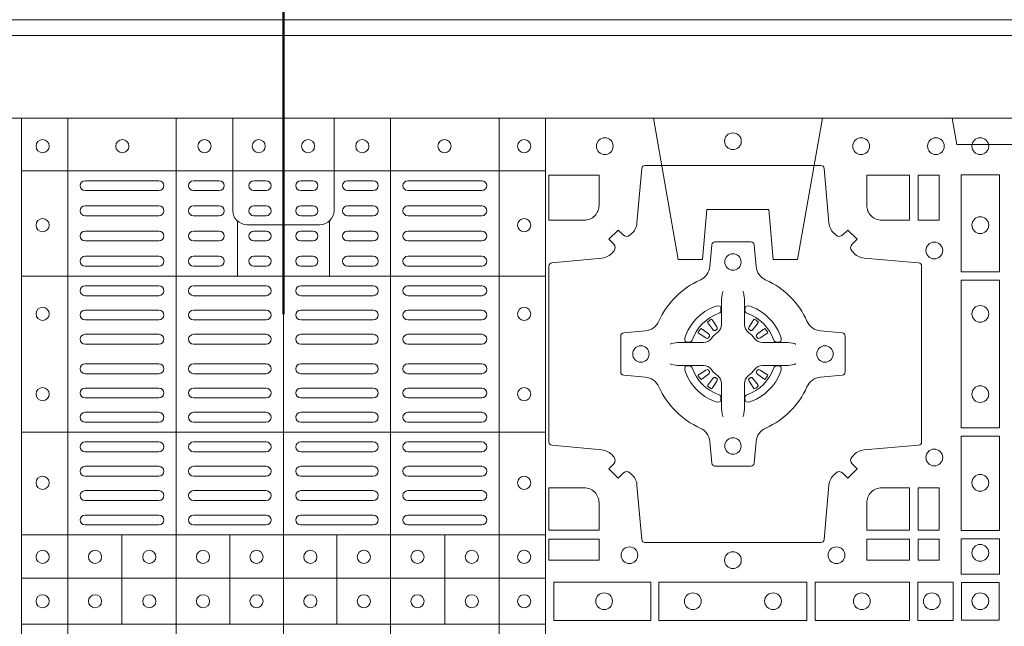
# Model space of a CAD drawing. Units: millimetres. Extents: x 0 to 21000, y 0 to 14850.
# Drawn here: x 7314 to 7613, y 9234 to 9419 of the extents above; entities that cross this region are included whole.
import ezdxf

# ---------------------------------------------------------------- set-up
doc = ezdxf.new("R2010")
doc.units = ezdxf.units.MM
doc.header["$LTSCALE"] = 333.33333
doc.linetypes.add('VERDECKT2', pattern=[4.7625, 3.175, -1.5875])
doc.layers.add('FRW-Kontur', color=7, linetype='Continuous', lineweight=15)
doc.layers.add('FRW-Rifi ST-B', color=7, linetype='Continuous', lineweight=5, transparency=0.5)
doc.styles.get("Standard").update_dxf_attribs({"font": 'SIMPLEX.shx'})

# ---------------------------------------------------------------- blocks, each defined once
blk = doc.blocks.new('ST-Block_(DS)')
at = {"color": 0, "linetype": 'Continuous', "lineweight": 5}
for p, q in [((0.3203, 0.8), (0.3203, 0)), ((0.3344, 0.8), (0.3344, 0)), ((0.3674, 0.8), (0.3674, 0)), ((0.4, 0.8), (0.4, 0)), ((0.4326, 0.8), (0.4326, 0)), ((0.4656, 0.8), (0.4656, 0)), ((0.4797, 0.8), (0.4797, 0)), ((0.3203, 0.784), (0.4797, 0.784)), ((0.386, 0.76872), (0.386, 0.75198)), ((0.414, 0.76872), (0.414, 0.75198)), ((0.3203, 0.75198), (0.4797, 0.75198)), ((0.3203, 0.70448), (0.4797, 0.70448)), ((0.3203, 0.67325), (0.4797, 0.67325)), ((0.35088, 0.67325), (0.35088, 0.646)), ((0.38368, 0.67325), (0.38368, 0.646)), ((0.41628, 0.67325), (0.41628, 0.646)), ((0.44908, 0.67325), (0.44908, 0.646)), ((0.3203, 0.66), (0.4797, 0.66)), ((0.3203, 0.646), (0.4797, 0.646))]:
    blk.add_line(p, q, dxfattribs=at)
at = {"color": 0, "linetype": 'Continuous', "lineweight": 0}
for p, q in [((0.36215, 0.781), (0.33965, 0.781)), ((0.3805, 0.781), (0.37265, 0.781)), ((0.39475, 0.781), (0.391, 0.781)), ((0.40525, 0.781), (0.409, 0.781)), ((0.4195, 0.781), (0.42735, 0.781)), ((0.43785, 0.781), (0.46035, 0.781)), ((0.36215, 0.778), (0.33965, 0.778)), ((0.3805, 0.778), (0.37265, 0.778)), ((0.39475, 0.778), (0.391, 0.778)), ((0.40525, 0.778), (0.409, 0.778)), ((0.4195, 0.778), (0.42735, 0.778)), ((0.43785, 0.778), (0.46035, 0.778)), ((0.33965, 0.77333), (0.36215, 0.77333)), ((0.3805, 0.77333), (0.37265, 0.77333)), ((0.391, 0.77333), (0.39475, 0.77333)), ((0.409, 0.77333), (0.40525, 0.77333)), ((0.4195, 0.77333), (0.42735, 0.77333)), ((0.46035, 0.77333), (0.43785, 0.77333)), ((0.33965, 0.77033), (0.36215, 0.77033)), ((0.3805, 0.77033), (0.37265, 0.77033)), ((0.391, 0.77033), (0.39475, 0.77033)), ((0.409, 0.77033), (0.40525, 0.77033)), ((0.4195, 0.77033), (0.42735, 0.77033)), ((0.46035, 0.77033), (0.43785, 0.77033)), ((0.36215, 0.76567), (0.33965, 0.76567)), ((0.3805, 0.76567), (0.37265, 0.76567)), ((0.39475, 0.76567), (0.391, 0.76567)), ((0.40525, 0.76567), (0.409, 0.76567)), ((0.4195, 0.76567), (0.42735, 0.76567)), ((0.43785, 0.76567), (0.46035, 0.76567)), ((0.36215, 0.76267), (0.33965, 0.76267)), ((0.3805, 0.76267), (0.37265, 0.76267)), ((0.39475, 0.76267), (0.391, 0.76267)), ((0.40525, 0.76267), (0.409, 0.76267)), ((0.4195, 0.76267), (0.42735, 0.76267)), ((0.43785, 0.76267), (0.46035, 0.76267)), ((0.33965, 0.758), (0.36215, 0.758)), ((0.3805, 0.758), (0.37265, 0.758)), ((0.391, 0.758), (0.39475, 0.758)), ((0.409, 0.758), (0.40525, 0.758)), ((0.4195, 0.758), (0.42735, 0.758)), ((0.46035, 0.758), (0.43785, 0.758)), ((0.33965, 0.755), (0.36215, 0.755)), ((0.3805, 0.755), (0.37265, 0.755)), ((0.391, 0.755), (0.39475, 0.755)), ((0.409, 0.755), (0.40525, 0.755)), ((0.4195, 0.755), (0.42735, 0.755)), ((0.46035, 0.755), (0.43785, 0.755)), ((0.36215, 0.749), (0.33965, 0.749)), ((0.37265, 0.749), (0.39475, 0.749)), ((0.42735, 0.749), (0.40525, 0.749)), ((0.43785, 0.749), (0.46035, 0.749)), ((0.36215, 0.746), (0.33965, 0.746)), ((0.37265, 0.746), (0.39475, 0.746)), ((0.42735, 0.746), (0.40525, 0.746)), ((0.43785, 0.746), (0.46035, 0.746)), ((0.33965, 0.74162), (0.36215, 0.74162)), ((0.39475, 0.74162), (0.37265, 0.74162)), ((0.40525, 0.74162), (0.42735, 0.74162)), ((0.46035, 0.74162), (0.43785, 0.74162)), ((0.33965, 0.73863), (0.36215, 0.73863)), ((0.39475, 0.73863), (0.37265, 0.73863)), ((0.40525, 0.73863), (0.42735, 0.73863)), ((0.46035, 0.73863), (0.43785, 0.73863)), ((0.52918, 0.73813), (0.52911, 0.73808)), ((0.53012, 0.73879), (0.53005, 0.73875)), ((0.54338, 0.73879), (0.54345, 0.73875)), ((0.54432, 0.73813), (0.54439, 0.73808)), ((0.33965, 0.73425), (0.36215, 0.73425)), ((0.39475, 0.73425), (0.37265, 0.73425)), ((0.40525, 0.73425), (0.42735, 0.73425)), ((0.46035, 0.73425), (0.43785, 0.73425)), ((0.33965, 0.73125), (0.36215, 0.73125)), ((0.39475, 0.73125), (0.37265, 0.73125)), ((0.40525, 0.73125), (0.42735, 0.73125)), ((0.46035, 0.73125), (0.43785, 0.73125)), ((0.33965, 0.72525), (0.36215, 0.72525)), ((0.39475, 0.72525), (0.37265, 0.72525)), ((0.40525, 0.72525), (0.42735, 0.72525)), ((0.46035, 0.72525), (0.43785, 0.72525)), ((0.33965, 0.72225), (0.36215, 0.72225)), ((0.39475, 0.72225), (0.37265, 0.72225)), ((0.40525, 0.72225), (0.42735, 0.72225)), ((0.46035, 0.72225), (0.43785, 0.72225)), ((0.33965, 0.71787), (0.36215, 0.71787)), ((0.39475, 0.71787), (0.37265, 0.71787)), ((0.40525, 0.71787), (0.42735, 0.71787)), ((0.46035, 0.71787), (0.43785, 0.71787)), ((0.52918, 0.71837), (0.52911, 0.71842)), ((0.53012, 0.71771), (0.53005, 0.71775)), ((0.54338, 0.71771), (0.54345, 0.71775)), ((0.54432, 0.71837), (0.54439, 0.71842)), ((0.33965, 0.71488), (0.36215, 0.71488)), ((0.39475, 0.71488), (0.37265, 0.71488)), ((0.40525, 0.71488), (0.42735, 0.71488)), ((0.46035, 0.71488), (0.43785, 0.71488)), ((0.36215, 0.7105), (0.33965, 0.7105)), ((0.37265, 0.7105), (0.39475, 0.7105)), ((0.42735, 0.7105), (0.40525, 0.7105)), ((0.43785, 0.7105), (0.46035, 0.7105)), ((0.36215, 0.7075), (0.33965, 0.7075)), ((0.37265, 0.7075), (0.39475, 0.7075)), ((0.42735, 0.7075), (0.40525, 0.7075)), ((0.43785, 0.7075), (0.46035, 0.7075)), ((0.36215, 0.7015), (0.33965, 0.7015)), ((0.39475, 0.7015), (0.37265, 0.7015)), ((0.40525, 0.7015), (0.42735, 0.7015)), ((0.43785, 0.7015), (0.46035, 0.7015)), ((0.36215, 0.6985), (0.33965, 0.6985)), ((0.39475, 0.6985), (0.37265, 0.6985)), ((0.40525, 0.6985), (0.42735, 0.6985)), ((0.43785, 0.6985), (0.46035, 0.6985)), ((0.36215, 0.69408), (0.33965, 0.69408)), ((0.37265, 0.69408), (0.39475, 0.69408)), ((0.42735, 0.69408), (0.40525, 0.69408)), ((0.43785, 0.69408), (0.46035, 0.69408)), ((0.36215, 0.69108), (0.33965, 0.69108)), ((0.37265, 0.69108), (0.39475, 0.69108)), ((0.42735, 0.69108), (0.40525, 0.69108)), ((0.43785, 0.69108), (0.46035, 0.69108)), ((0.33965, 0.68667), (0.36215, 0.68667)), ((0.37265, 0.68667), (0.39475, 0.68667)), ((0.42735, 0.68667), (0.40525, 0.68667)), ((0.46035, 0.68667), (0.43785, 0.68667)), ((0.33965, 0.68367), (0.36215, 0.68367)), ((0.37265, 0.68367), (0.39475, 0.68367)), ((0.42735, 0.68367), (0.40525, 0.68367)), ((0.46035, 0.68367), (0.43785, 0.68367)), ((0.33965, 0.67925), (0.36215, 0.67925)), ((0.37265, 0.67925), (0.39475, 0.67925)), ((0.42735, 0.67925), (0.40525, 0.67925)), ((0.46035, 0.67925), (0.43785, 0.67925)), ((0.33965, 0.67625), (0.36215, 0.67625)), ((0.37265, 0.67625), (0.39475, 0.67625)), ((0.42735, 0.67625), (0.40525, 0.67625)), ((0.46035, 0.67625), (0.43785, 0.67625))]:
    blk.add_line(p, q, dxfattribs=at)
at = {"color": 0, "linetype": 'Continuous'}
blk.add_lwpolyline([(0, 0.8), (0.8, 0.8), (0.8, 0), (0, 0)], close=True, dxfattribs=at)
at = {"color": 0, "linetype": 'Continuous', "lineweight": 5}
for points in [[(0.4, 0.76761), (0.38887, 0.76761, -0.414224), (0.38461, 0.77187), (0.38461, 0.8)], [(0.4, 0.76761), (0.41113, 0.76761, 0.414224), (0.41539, 0.77187), (0.41539, 0.8)]]:
    blk.add_lwpolyline(points, format="xyb", dxfattribs=at)
at = {"color": 0, "linetype": 'Continuous', "lineweight": 0}
for points in [[(0.50538, 0.76442, -0.393417), (0.50333, 0.76449), (0.50184, 0.76599), (0.49901, 0.76316), (0.50051, 0.76167, -0.393708), (0.50058, 0.75962, 0.00291), (0.50022, 0.7592, -0.197739), (0.49685, 0.75745), (0.48166, 0.756, 0.389253), (0.48075, 0.75501), (0.48075, 0.70149, 0.389246), (0.48166, 0.7005), (0.49685, 0.69905, -0.197701), (0.50022, 0.6973, 0.00291), (0.50058, 0.69688, -0.393706), (0.50051, 0.69483), (0.49901, 0.69333), (0.50184, 0.69051), (0.50333, 0.69201, -0.39345), (0.50538, 0.69208, 0.00291), (0.5058, 0.69172, -0.197717), (0.50755, 0.68835), (0.509, 0.67178, 0.389261), (0.50999, 0.67087), (0.56351, 0.67087, 0.389254), (0.5645, 0.67178), (0.56595, 0.68835, -0.19771), (0.5677, 0.69172, 0.00291), (0.56812, 0.69208, -0.393445), (0.57017, 0.69201), (0.57167, 0.69051), (0.57449, 0.69333), (0.57299, 0.69483, -0.393717), (0.57292, 0.69688, 0.00291), (0.57328, 0.6973, -0.197697), (0.57665, 0.69905), (0.59322, 0.7005, 0.389254), (0.59413, 0.70149), (0.59413, 0.75501, 0.389261), (0.59322, 0.756), (0.57665, 0.75745, -0.197735), (0.57328, 0.7592, 0.00291), (0.57292, 0.75962, -0.393719), (0.57299, 0.76167), (0.57449, 0.76316), (0.57167, 0.76599), (0.57017, 0.76449, -0.393412), (0.56812, 0.76442, 0.00291), (0.5677, 0.76478, -0.197712), (0.56595, 0.76815), (0.5645, 0.78472, 0.389246), (0.56351, 0.78563), (0.50999, 0.78563, 0.389253), (0.509, 0.78472), (0.50755, 0.76815, -0.197719), (0.5058, 0.76478, 0.00291), (0.50538, 0.76442)], [(0.49602, 0.7735, -0.414214), (0.4915, 0.76898), (0.48075, 0.76898), (0.48075, 0.78266), (0.49602, 0.78266), (0.49602, 0.7735)], [(0.57748, 0.7735, 0.414214), (0.582, 0.76898), (0.59041, 0.76898), (0.59041, 0.78266), (0.57748, 0.78266), (0.57748, 0.7735)], [(0.55927, 0.73823, 0.273217), (0.5634, 0.73528), (0.56997, 0.7347, -0.38928), (0.57089, 0.73371), (0.57089, 0.72279, -0.389261), (0.56997, 0.7218), (0.5634, 0.72122, 0.273225), (0.55927, 0.71827, -0.186299), (0.54673, 0.70573, 0.273215), (0.54378, 0.7016), (0.5432, 0.69503, -0.389261), (0.54221, 0.69411), (0.53129, 0.69411, -0.38928), (0.5303, 0.69503), (0.52972, 0.7016, 0.273218), (0.52677, 0.70573, -0.186299), (0.51423, 0.71827, 0.273206), (0.5101, 0.72122), (0.50353, 0.7218, -0.389242), (0.50261, 0.72279), (0.50261, 0.73371, -0.389261), (0.50353, 0.7347), (0.5101, 0.73528, 0.273198), (0.51423, 0.73823, -0.186299), (0.52677, 0.75077, 0.273219), (0.52972, 0.7549), (0.5303, 0.76147, -0.389261), (0.53129, 0.76239), (0.54221, 0.76239, -0.389242), (0.5432, 0.76147), (0.54378, 0.7549, 0.273216), (0.54673, 0.75077, -0.186299), (0.55927, 0.73823)], [(0.53375, 0.74734), (0.53375, 0.74733), (0.53357, 0.74693, 0.060992), (0.53326, 0.74445), (0.53326, 0.74439), (0.53326, 0.74404), (0.53326, 0.74264), (0.53326, 0.74114), (0.53325, 0.74097), (0.53325, 0.74028), (0.53325, 0.73997), (0.53325, 0.73938), (0.53325, 0.73725, -0.240788), (0.53201, 0.73482, 0.080068), (0.53018, 0.73299, -0.2408), (0.52775, 0.73175), (0.52562, 0.73175), (0.52503, 0.73175), (0.52472, 0.73175), (0.52403, 0.73175), (0.52386, 0.73174), (0.52351, 0.73174), (0.5221, 0.73174), (0.52061, 0.73174), (0.52055, 0.73174, 0.066932), (0.51807, 0.73143), (0.51767, 0.73125), (0.51766, 0.73125)], [(0.53975, 0.74734), (0.53975, 0.74733), (0.53993, 0.74693, -0.060992), (0.54024, 0.74445), (0.54024, 0.74439), (0.54024, 0.74404), (0.54024, 0.74264), (0.54024, 0.74114), (0.54025, 0.74097), (0.54025, 0.74028), (0.54025, 0.73997), (0.54025, 0.73938), (0.54025, 0.73725, 0.240788), (0.54149, 0.73482, -0.080068), (0.54332, 0.73299, 0.2408), (0.54575, 0.73175), (0.54788, 0.73175), (0.54847, 0.73175), (0.54878, 0.73175), (0.54947, 0.73175), (0.54964, 0.73174), (0.54999, 0.73174), (0.5514, 0.73174), (0.55289, 0.73174), (0.55295, 0.73174, -0.066932), (0.55543, 0.73143), (0.55583, 0.73125), (0.55584, 0.73125)], [(0.5325, 0.74064, 0.350427), (0.53311, 0.74157), (0.53302, 0.74253), (0.53293, 0.74271), (0.53262, 0.74285), (0.53216, 0.74288), (0.53163, 0.74281), (0.53107, 0.74264), (0.53102, 0.74262, 0.205826), (0.52238, 0.73398), (0.52222, 0.7335), (0.52212, 0.73292), (0.52213, 0.73246), (0.52223, 0.73215), (0.52241, 0.73199), (0.52247, 0.73198), (0.52343, 0.73189, 0.349525), (0.52436, 0.7325, -0.231661), (0.5325, 0.74064)], [(0.541, 0.74064, -0.350427), (0.54039, 0.74157), (0.54048, 0.74253), (0.54057, 0.74271), (0.54088, 0.74285), (0.54134, 0.74288), (0.54187, 0.74281), (0.54243, 0.74264), (0.54248, 0.74262, -0.205826), (0.55112, 0.73398), (0.55128, 0.7335), (0.55138, 0.73292), (0.55137, 0.73246), (0.55127, 0.73215), (0.55109, 0.73199), (0.55103, 0.73198), (0.55007, 0.73189, -0.349525), (0.54914, 0.7325, 0.231661), (0.541, 0.74064)], [(0.52911, 0.73808, 0.399935), (0.52907, 0.73781), (0.52926, 0.73755), (0.52933, 0.73744), (0.52942, 0.73732), (0.53066, 0.73568), (0.53096, 0.73542), (0.53111, 0.73537), (0.53128, 0.73537), (0.53138, 0.7354), (0.53144, 0.73543, -0.012628), (0.53181, 0.73569), (0.5319, 0.73577), (0.53196, 0.73587), (0.53199, 0.73603), (0.53196, 0.73627), (0.53185, 0.73651), (0.53073, 0.73824), (0.53065, 0.73836), (0.53057, 0.73847), (0.53039, 0.73873, 0.399622), (0.53012, 0.73879)], [(0.53005, 0.73875, 0.021476), (0.52918, 0.73813)], [(0.54439, 0.73808, -0.399935), (0.54443, 0.73781), (0.54424, 0.73755), (0.54417, 0.73744), (0.54408, 0.73732), (0.54284, 0.73568), (0.54254, 0.73542), (0.54239, 0.73537), (0.54222, 0.73537), (0.54212, 0.7354), (0.54206, 0.73543, 0.012628), (0.54169, 0.73569), (0.5416, 0.73577), (0.54154, 0.73587), (0.54151, 0.73603), (0.54154, 0.73627), (0.54165, 0.73651), (0.54277, 0.73824), (0.54285, 0.73836), (0.54293, 0.73847), (0.54311, 0.73873, -0.399622), (0.54338, 0.73879)], [(0.54345, 0.73875, -0.021476), (0.54432, 0.73813)], [(0.52957, 0.73356), (0.52962, 0.73366), (0.52964, 0.73377), (0.52962, 0.73393), (0.52951, 0.73415), (0.52932, 0.73434), (0.52768, 0.73558), (0.52756, 0.73567), (0.52745, 0.73574), (0.52719, 0.73593, 0.399673), (0.52692, 0.73589), (0.52687, 0.73582, 0.021476), (0.52625, 0.73495), (0.52621, 0.73488, 0.399821), (0.52627, 0.73461), (0.52653, 0.73443), (0.52664, 0.73435), (0.52676, 0.73427), (0.52849, 0.73315), (0.52886, 0.73301), (0.52901, 0.73301), (0.52917, 0.73306), (0.52926, 0.73313), (0.52931, 0.73319, -0.012628), (0.52957, 0.73356)], [(0.54393, 0.73356), (0.54388, 0.73366), (0.54386, 0.73377), (0.54388, 0.73393), (0.54399, 0.73415), (0.54418, 0.73434), (0.54582, 0.73558), (0.54594, 0.73567), (0.54605, 0.73574), (0.54631, 0.73593, -0.399673), (0.54658, 0.73589), (0.54663, 0.73582, -0.021476), (0.54725, 0.73495), (0.54729, 0.73488, -0.399821), (0.54723, 0.73461), (0.54697, 0.73443), (0.54686, 0.73435), (0.54674, 0.73427), (0.54501, 0.73315), (0.54464, 0.73301), (0.54449, 0.73301), (0.54433, 0.73306), (0.54424, 0.73313), (0.54419, 0.73319, 0.012628), (0.54393, 0.73356)], [(0.53375, 0.70916), (0.53375, 0.70917), (0.53357, 0.70957, -0.060992), (0.53326, 0.71205), (0.53326, 0.71211), (0.53326, 0.71246), (0.53326, 0.71386), (0.53326, 0.71536), (0.53325, 0.71553), (0.53325, 0.71622), (0.53325, 0.71653), (0.53325, 0.71712), (0.53325, 0.71925, 0.240788), (0.53201, 0.72168, -0.080068), (0.53018, 0.72351, 0.2408), (0.52775, 0.72475), (0.52562, 0.72475), (0.52503, 0.72475), (0.52472, 0.72475), (0.52403, 0.72475), (0.52386, 0.72476), (0.52351, 0.72476), (0.5221, 0.72476), (0.52061, 0.72476), (0.52055, 0.72476, -0.066932), (0.51807, 0.72507), (0.51767, 0.72525), (0.51766, 0.72525)], [(0.53975, 0.70916), (0.53975, 0.70917), (0.53993, 0.70957, 0.060992), (0.54024, 0.71205), (0.54024, 0.71211), (0.54024, 0.71246), (0.54024, 0.71386), (0.54024, 0.71536), (0.54025, 0.71553), (0.54025, 0.71622), (0.54025, 0.71653), (0.54025, 0.71712), (0.54025, 0.71925, -0.240788), (0.54149, 0.72168, 0.080068), (0.54332, 0.72351, -0.2408), (0.54575, 0.72475), (0.54788, 0.72475), (0.54847, 0.72475), (0.54878, 0.72475), (0.54947, 0.72475), (0.54964, 0.72476), (0.54999, 0.72476), (0.5514, 0.72476), (0.55289, 0.72476), (0.55295, 0.72476, 0.066932), (0.55543, 0.72507), (0.55583, 0.72525), (0.55584, 0.72525)], [(0.5325, 0.71586, -0.350427), (0.53311, 0.71493), (0.53302, 0.71397), (0.53293, 0.71379), (0.53262, 0.71365), (0.53216, 0.71362), (0.53163, 0.71369), (0.53107, 0.71386), (0.53102, 0.71388, -0.205826), (0.52238, 0.72252), (0.52222, 0.723), (0.52212, 0.72358), (0.52213, 0.72404), (0.52223, 0.72435), (0.52241, 0.72451), (0.52247, 0.72452), (0.52343, 0.72461, -0.349525), (0.52436, 0.724, 0.231661), (0.5325, 0.71586)], [(0.52957, 0.72294), (0.52962, 0.72284), (0.52964, 0.72273), (0.52962, 0.72257), (0.52951, 0.72235), (0.52932, 0.72216), (0.52768, 0.72092), (0.52756, 0.72083), (0.52745, 0.72076), (0.52719, 0.72057, -0.399673), (0.52692, 0.72061), (0.52687, 0.72068, -0.021476), (0.52625, 0.72155), (0.52621, 0.72162, -0.399821), (0.52627, 0.72189), (0.52653, 0.72207), (0.52664, 0.72215), (0.52676, 0.72223), (0.52849, 0.72335), (0.52886, 0.72349), (0.52901, 0.72349), (0.52917, 0.72344), (0.52926, 0.72337), (0.52931, 0.72331, 0.012628), (0.52957, 0.72294)], [(0.541, 0.71586, 0.350427), (0.54039, 0.71493), (0.54048, 0.71397), (0.54057, 0.71379), (0.54088, 0.71365), (0.54134, 0.71362), (0.54187, 0.71369), (0.54243, 0.71386), (0.54248, 0.71388, 0.205826), (0.55112, 0.72252), (0.55128, 0.723), (0.55138, 0.72358), (0.55137, 0.72404), (0.55127, 0.72435), (0.55109, 0.72451), (0.55103, 0.72452), (0.55007, 0.72461, 0.349525), (0.54914, 0.724, -0.231661), (0.541, 0.71586)], [(0.54393, 0.72294), (0.54388, 0.72284), (0.54386, 0.72273), (0.54388, 0.72257), (0.54399, 0.72235), (0.54418, 0.72216), (0.54582, 0.72092), (0.54594, 0.72083), (0.54605, 0.72076), (0.54631, 0.72057, 0.399673), (0.54658, 0.72061), (0.54663, 0.72068, 0.021476), (0.54725, 0.72155), (0.54729, 0.72162, 0.399821), (0.54723, 0.72189), (0.54697, 0.72207), (0.54686, 0.72215), (0.54674, 0.72223), (0.54501, 0.72335), (0.54464, 0.72349), (0.54449, 0.72349), (0.54433, 0.72344), (0.54424, 0.72337), (0.54419, 0.72331, -0.012628), (0.54393, 0.72294)], [(0.52911, 0.71842, -0.399935), (0.52907, 0.71869), (0.52926, 0.71895), (0.52933, 0.71906), (0.52942, 0.71918), (0.53066, 0.72082), (0.53096, 0.72108), (0.53111, 0.72113), (0.53128, 0.72113), (0.53138, 0.7211), (0.53144, 0.72107, 0.012628), (0.53181, 0.72081), (0.5319, 0.72073), (0.53196, 0.72063), (0.53199, 0.72047), (0.53196, 0.72023), (0.53185, 0.71999), (0.53073, 0.71826), (0.53065, 0.71814), (0.53057, 0.71803), (0.53039, 0.71777, -0.399622), (0.53012, 0.71771)], [(0.54439, 0.71842, 0.399935), (0.54443, 0.71869), (0.54424, 0.71895), (0.54417, 0.71906), (0.54408, 0.71918), (0.54284, 0.72082), (0.54254, 0.72108), (0.54239, 0.72113), (0.54222, 0.72113), (0.54212, 0.7211), (0.54206, 0.72107, -0.012628), (0.54169, 0.72081), (0.5416, 0.72073), (0.54154, 0.72063), (0.54151, 0.72047), (0.54154, 0.72023), (0.54165, 0.71999), (0.54277, 0.71826), (0.54285, 0.71814), (0.54293, 0.71803), (0.54311, 0.71777, 0.399622), (0.54338, 0.71771)], [(0.53005, 0.71775, -0.021476), (0.52918, 0.71837)], [(0.54345, 0.71775, 0.021476), (0.54432, 0.71837)], [(0.49602, 0.683), (0.49602, 0.67459), (0.48075, 0.67459), (0.48075, 0.68752), (0.4915, 0.68752, -0.414214), (0.49602, 0.683)], [(0.582, 0.68752, 0.414214), (0.57748, 0.683), (0.57748, 0.67459), (0.59041, 0.67459), (0.59041, 0.68752), (0.582, 0.68752)]]:
    blk.add_lwpolyline(points, format="xyb", dxfattribs=at)
for points in [[(0.59309, 0.78266), (0.59309, 0.76898), (0.5995, 0.76898), (0.5995, 0.78266)], [(0.61784, 0.75324), (0.60616, 0.75324), (0.60616, 0.78275), (0.61784, 0.78275)], [(0.61784, 0.70574), (0.60616, 0.70574), (0.60616, 0.75076), (0.61784, 0.75076)], [(0.61784, 0.6745), (0.61784, 0.70326), (0.60616, 0.70326), (0.60616, 0.6745)], [(0.59309, 0.68752), (0.5995, 0.68752), (0.5995, 0.67459), (0.59309, 0.67459)], [(0.48075, 0.67191), (0.49602, 0.67191), (0.49602, 0.6655), (0.48075, 0.6655)], [(0.57748, 0.67191), (0.57748, 0.6655), (0.59041, 0.6655), (0.59041, 0.67191)], [(0.59309, 0.67191), (0.59309, 0.6655), (0.5995, 0.6655), (0.5995, 0.67191)], [(0.61784, 0.66125), (0.60616, 0.66125), (0.60616, 0.672), (0.61784, 0.672)], [(0.48225, 0.65884), (0.51176, 0.65884), (0.51176, 0.64716), (0.48225, 0.64716)], [(0.51424, 0.65884), (0.55926, 0.65884), (0.55926, 0.64716), (0.51424, 0.64716)], [(0.5905, 0.64716), (0.5905, 0.65884), (0.56174, 0.65884), (0.56174, 0.64716)], [(0.60375, 0.64716), (0.60375, 0.65884), (0.593, 0.65884), (0.593, 0.64716)], [(0.60625, 0.64725), (0.60625, 0.65875), (0.61775, 0.65875), (0.61775, 0.64725)]]:
    blk.add_lwpolyline(points, close=True, dxfattribs=at)
for centre, radius in [((0.49775, 0.7915), 0.00255), ((0.53675, 0.793), 0.00255), ((0.53675, 0.793), 0.00255), ((0.57575, 0.7915), 0.00255), ((0.5985, 0.7915), 0.00255), ((0.612, 0.7915), 0.00255), ((0.32675, 0.7915), 0.002), ((0.351, 0.7915), 0.002), ((0.376, 0.7915), 0.002), ((0.3925, 0.7915), 0.002), ((0.4075, 0.7915), 0.002), ((0.424, 0.7915), 0.002), ((0.449, 0.7915), 0.002), ((0.47325, 0.7915), 0.002), ((0.612, 0.76745), 0.00255), ((0.32675, 0.76745), 0.002), ((0.47325, 0.76745), 0.002), ((0.598, 0.75975), 0.00255), ((0.53675, 0.75625), 0.0025), ((0.612, 0.74045), 0.00255), ((0.32675, 0.74045), 0.002), ((0.47325, 0.74045), 0.002), ((0.50875, 0.72825), 0.0025), ((0.56475, 0.72825), 0.0025), ((0.32675, 0.71605), 0.002), ((0.47325, 0.71605), 0.002), ((0.612, 0.71605), 0.00255), ((0.53675, 0.70025), 0.0025), ((0.598, 0.69675), 0.00255), ((0.32675, 0.68905), 0.002), ((0.47325, 0.68905), 0.002), ((0.612, 0.68905), 0.00255), ((0.32675, 0.6665), 0.002), ((0.3427, 0.6665), 0.002), ((0.3592, 0.6665), 0.002), ((0.37555, 0.6665), 0.002), ((0.3918, 0.6665), 0.002), ((0.4082, 0.6665), 0.002), ((0.42445, 0.6665), 0.002), ((0.4408, 0.6665), 0.002), ((0.4573, 0.6665), 0.002), ((0.47325, 0.6665), 0.002), ((0.50525, 0.667), 0.00255), ((0.53675, 0.6655), 0.00255), ((0.56825, 0.667), 0.00255), ((0.612, 0.66775), 0.00255), ((0.32675, 0.653), 0.002), ((0.3427, 0.653), 0.002), ((0.3592, 0.653), 0.002), ((0.37555, 0.653), 0.002), ((0.3918, 0.653), 0.002), ((0.4082, 0.653), 0.002), ((0.42445, 0.653), 0.002), ((0.4408, 0.653), 0.002), ((0.4573, 0.653), 0.002), ((0.47325, 0.653), 0.002), ((0.49755, 0.653), 0.00255), ((0.52455, 0.653), 0.00255), ((0.54895, 0.653), 0.00255), ((0.57595, 0.653), 0.00255), ((0.59725, 0.653), 0.00255), ((0.612, 0.653), 0.00255)]:
    blk.add_circle(centre, radius, dxfattribs=at)
for centre, start, end in [((0.33965, 0.7795), 90, 270), ((0.36215, 0.7795), 270, 90), ((0.37265, 0.7795), 90, 270), ((0.3805, 0.7795), 270, 90), ((0.391, 0.7795), 90, 270), ((0.39475, 0.7795), 270, 90), ((0.40525, 0.7795), 90, 270), ((0.409, 0.7795), 270, 90), ((0.4195, 0.7795), 90, 270), ((0.42735, 0.7795), 270, 90), ((0.43785, 0.7795), 90, 270), ((0.46035, 0.7795), 270, 90), ((0.33965, 0.77183), 90, 270), ((0.36215, 0.77183), 270, 90), ((0.37265, 0.77183), 90, 270), ((0.3805, 0.77183), 270, 90), ((0.391, 0.77183), 90, 270), ((0.39475, 0.77183), 270, 90), ((0.40525, 0.77183), 90, 270), ((0.409, 0.77183), 270, 90), ((0.4195, 0.77183), 90, 270), ((0.42735, 0.77183), 270, 90), ((0.43785, 0.77183), 90, 270), ((0.46035, 0.77183), 270, 90), ((0.33965, 0.76417), 90, 270), ((0.36215, 0.76417), 270, 90), ((0.37265, 0.76417), 90, 270), ((0.3805, 0.76417), 270, 90), ((0.391, 0.76417), 90, 270), ((0.39475, 0.76417), 270, 90), ((0.40525, 0.76417), 90, 270), ((0.409, 0.76417), 270, 90), ((0.4195, 0.76417), 90, 270), ((0.42735, 0.76417), 270, 90), ((0.43785, 0.76417), 90, 270), ((0.46035, 0.76417), 270, 90), ((0.33965, 0.7565), 90, 270), ((0.36215, 0.7565), 270, 90), ((0.37265, 0.7565), 90, 270), ((0.3805, 0.7565), 270, 90), ((0.391, 0.7565), 90, 270), ((0.39475, 0.7565), 270, 90), ((0.40525, 0.7565), 90, 270), ((0.409, 0.7565), 270, 90), ((0.4195, 0.7565), 90, 270), ((0.42735, 0.7565), 270, 90), ((0.43785, 0.7565), 90, 270), ((0.46035, 0.7565), 270, 90), ((0.33965, 0.7475), 90, 270), ((0.36215, 0.7475), 270, 90), ((0.37265, 0.7475), 90, 270), ((0.39475, 0.7475), 270, 90), ((0.40525, 0.7475), 90, 270), ((0.42735, 0.7475), 270, 90), ((0.43785, 0.7475), 90, 270), ((0.46035, 0.7475), 270, 90), ((0.33965, 0.74012), 90, 270), ((0.36215, 0.74012), 270, 90), ((0.37265, 0.74012), 90, 270), ((0.39475, 0.74012), 270, 90), ((0.40525, 0.74012), 90, 270), ((0.42735, 0.74012), 270, 90), ((0.43785, 0.74012), 90, 270), ((0.46035, 0.74012), 270, 90), ((0.33965, 0.73275), 90, 270), ((0.36215, 0.73275), 270, 90), ((0.37265, 0.73275), 90, 270), ((0.39475, 0.73275), 270, 90), ((0.40525, 0.73275), 90, 270), ((0.42735, 0.73275), 270, 90), ((0.43785, 0.73275), 90, 270), ((0.46035, 0.73275), 270, 90), ((0.33965, 0.72375), 90, 270), ((0.36215, 0.72375), 270, 90), ((0.37265, 0.72375), 90, 270), ((0.39475, 0.72375), 270, 90), ((0.40525, 0.72375), 90, 270), ((0.42735, 0.72375), 270, 90), ((0.43785, 0.72375), 90, 270), ((0.46035, 0.72375), 270, 90), ((0.33965, 0.71637), 90, 270), ((0.36215, 0.71637), 270, 90), ((0.37265, 0.71637), 90, 270), ((0.39475, 0.71637), 270, 90), ((0.40525, 0.71637), 90, 270), ((0.42735, 0.71637), 270, 90), ((0.43785, 0.71637), 90, 270), ((0.46035, 0.71637), 270, 90), ((0.33965, 0.709), 90, 270), ((0.36215, 0.709), 270, 90), ((0.37265, 0.709), 90, 270), ((0.39475, 0.709), 270, 90), ((0.40525, 0.709), 90, 270), ((0.42735, 0.709), 270, 90), ((0.43785, 0.709), 90, 270), ((0.46035, 0.709), 270, 90), ((0.33965, 0.7), 90, 270), ((0.36215, 0.7), 270, 90), ((0.37265, 0.7), 90, 270), ((0.39475, 0.7), 270, 90), ((0.40525, 0.7), 90, 270), ((0.42735, 0.7), 270, 90), ((0.43785, 0.7), 90, 270), ((0.46035, 0.7), 270, 90), ((0.33965, 0.69258), 90, 270), ((0.36215, 0.69258), 270, 90), ((0.37265, 0.69258), 90, 270), ((0.39475, 0.69258), 270, 90), ((0.40525, 0.69258), 90, 270), ((0.42735, 0.69258), 270, 90), ((0.43785, 0.69258), 90, 270), ((0.46035, 0.69258), 270, 90), ((0.33965, 0.68517), 90, 270), ((0.36215, 0.68517), 270, 90), ((0.37265, 0.68517), 90, 270), ((0.39475, 0.68517), 270, 90), ((0.40525, 0.68517), 90, 270), ((0.42735, 0.68517), 270, 90), ((0.43785, 0.68517), 90, 270), ((0.46035, 0.68517), 270, 90), ((0.33965, 0.67775), 90, 270), ((0.36215, 0.67775), 270, 90), ((0.37265, 0.67775), 90, 270), ((0.39475, 0.67775), 270, 90), ((0.40525, 0.67775), 90, 270), ((0.42735, 0.67775), 270, 90), ((0.43785, 0.67775), 90, 270), ((0.46035, 0.67775), 270, 90)]:
    blk.add_arc(centre, 0.0015, start, end, dxfattribs=at)
blk = doc.blocks.new('ST-Block_SeitGitt_(DS)_verd')
at = {"color": 0, "linetype": 'Continuous', "lineweight": 0}
blk.add_line((-0.02517, -0.394), (-0.02517, 0.394), dxfattribs=at)
at = {"color": 0, "linetype": 'Continuous'}
blk.add_lwpolyline([(-0.03, 0.39412), (-0.03, -0.39412, 0.404026), (-0.02517, -0.39912), (0, -0.4), (0, 0.4), (-0.02517, 0.39912, 0.404026)], format="xyb", close=True, dxfattribs=at)
at = {"color": 0, "linetype": 'VERDECKT2', "lineweight": 13, "ltscale": 0.2}
blk.add_lwpolyline([(0, 0.22853), (0.008, 0.22712), (0.008, 0.20488), (0, 0.20347)], dxfattribs=at)
at = {"color": 0, "linetype": 'VERDECKT2', "lineweight": 13, "ltscale": 0.3}
blk.add_lwpolyline([(0, 0.11254), (0.043, 0.12012), (0.043, 0.1275), (0.02777, 0.12883), (0.02777, 0.14767), (0.043, 0.149), (0.043, 0.15638), (0, 0.16396)], dxfattribs=at)
at = {"color": 0, "lineweight": 0}
blk.add_point((0, 0), dxfattribs=at)
blk = doc.blocks.new('Schnittpfeil oben L')
at = {"color": 7, "lineweight": 50}
blk.add_line((0, 0.25), (0, 0), dxfattribs=at)
at = {"color": 7}
blk.add_attdef('BEZ', (0.12047, 0.25402), '', height=0.1, dxfattribs=at)

msp = doc.modelspace()

# ---------------------------------------------------------------- block references
at = {"layer": 'FRW-Kontur', "xscale": 1000, "yscale": 1000, "zscale": 1000}
msp.add_blockref('Schnittpfeil oben L', (7393.894, 9329.48), dxfattribs=at)
at = {"layer": 'FRW-Rifi ST-B', "xscale": 1000, "yscale": 1000, "zscale": 1000, "rotation": 270}
msp.add_blockref('ST-Block_SeitGitt_(DS)_verd', (7393.894, 9389.101), dxfattribs=at)
at = {"layer": 'FRW-Rifi ST-B', "xscale": 1000, "yscale": 1000, "zscale": 1000}
msp.add_blockref('ST-Block_(DS)', (6993.894, 8589.101), dxfattribs=at)

doc.saveas('drawing.dxf')
